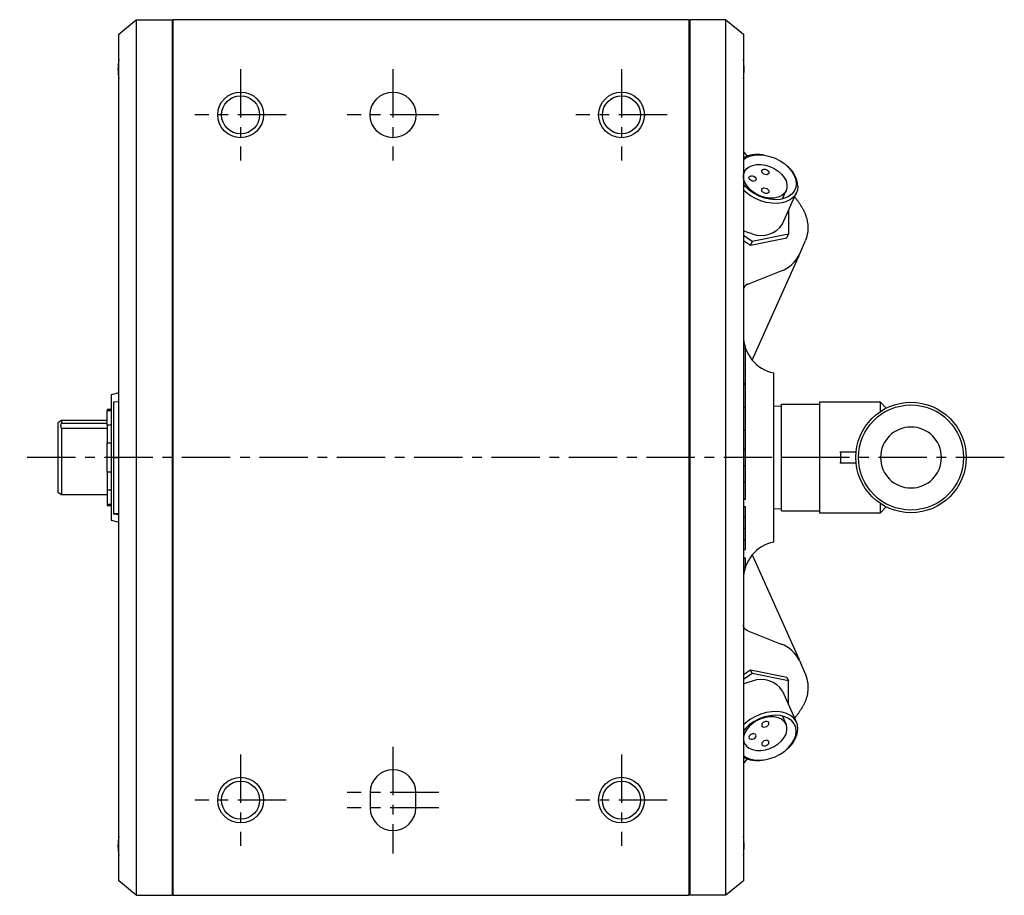
# Model space of a CAD drawing. Extents: x 1 to 558, y -3 to 482.
# Drawn here: x 251 to 380, y 367 to 482 of the extents above; entities that cross this region are included whole.
import ezdxf

# ---------------------------------------------------------------- set-up
doc = ezdxf.new("R2010")
doc.units = 0
doc.header["$MEASUREMENT"] = 0
doc.linetypes.add('CENTER', pattern=[10.16, 6.35, -1.27, 1.27, -1.27])
doc.layers.get('0').update_dxf_attribs({"linetype": 'CONTINUOUS'})
doc.layers.add('1', color=1, linetype='CENTER')
doc.layers.add('3', color=3, linetype='CONTINUOUS')

msp = doc.modelspace()

# ---------------------------------------------------------------- linework, layer by layer
for p, q in [((264, 480.6), (266.3, 482.5)), ((266.3, 482.5), (271, 482.5)), ((266.3, 482.5), (266.3, 367.5)), ((271, 482.5), (271, 367.5)), ((338.9, 482.5), (271.1, 482.5)), ((271.1, 482.5), (271.1, 367.5)), ((338.9, 367.5), (338.9, 482.5)), ((343.7, 482.5), (339, 482.5)), ((339, 367.5), (339, 482.5)), ((343.7, 482.5), (346, 480.6)), ((343.7, 367.5), (343.7, 482.5)), ((271.1, 481.52), (271, 481.52)), ((339, 481.52), (338.9, 481.52)), ((264, 369.4), (264, 480.6)), ((346, 480.6), (346, 369.4)), ((263.9, 476), (263.9, 476)), ((346.1, 476), (346.1, 476)), ((346.08, 465.1), (346.06, 465.13)), ((348.63, 464.73), (348.49, 464.75)), ((351.72, 463.3), (351.61, 463.4)), ((346.14, 462.49), (346, 462.19)), ((351.13, 458.96), (351.62, 460.05)), ((351.15, 455.68), (352.98, 459.81)), ((351.94, 457.47), (351.94, 454.35)), ((347.17, 453.37), (346, 454.14)), ((346.95, 452.88), (351.72, 453.86)), ((351.94, 454.35), (347.17, 453.37)), ((351.72, 453.86), (351.94, 454.35)), ((346, 453.5), (346.95, 452.88)), ((347.17, 453.37), (346.95, 452.88)), ((353.36, 451.68), (354.17, 453.52)), ((352.7, 450.19), (353.3, 451.54)), ((347.17, 437.79), (352.7, 450.19)), ((346.58, 447.76), (350.96, 449.51)), ((346, 439.35), (346.29, 439.34)), ((346.29, 434.77), (346.29, 439.34)), ((350, 413.9), (350, 436.1)), ((346, 434.76), (346.29, 434.77)), ((346, 434.72), (346.29, 434.73)), ((346, 434.7), (346.29, 434.69)), ((346, 434.59), (346.29, 434.58)), ((346.29, 434.73), (346.29, 434.77)), ((346.29, 434.69), (346.29, 434.64)), ((264, 433.5), (263, 433.23)), ((263, 433.23), (263, 416.77)), ((264, 432.33), (263.3, 432.27)), ((351, 431.73), (350, 431.7)), ((351, 432), (356, 432)), ((351, 418), (351, 432)), ((364, 432.25), (356, 432.25)), ((356, 432.25), (356, 417.75)), ((364.76, 431.49), (364, 432.25)), ((364, 431.05), (364, 432.25)), ((263, 431.3), (262.5, 431.3)), ((262.5, 431.3), (262.5, 431.16)), ((262.5, 431.16), (263, 431.16)), ((262.5, 429.24), (262.5, 431.16)), ((346, 431.6), (346.29, 431.6)), ((256.5, 429.85), (256, 429.56)), ((256, 429.56), (256, 420.44)), ((262.5, 429.85), (256.5, 429.85)), ((256.5, 429.85), (256.5, 429.5)), ((256.5, 429.5), (262.5, 429.5)), ((263, 429.24), (262.5, 429.24)), ((262.5, 429.24), (262.5, 426.92)), ((256.5, 428.81), (256.5, 420.15)), ((262.5, 428.81), (256.5, 428.81)), ((346, 428.6), (346.29, 428.61)), ((346, 428.59), (346.29, 428.58)), ((346.29, 428.61), (346.29, 428.58)), ((346.29, 426.16), (346.29, 428.58)), ((262.5, 426.92), (263, 426.92)), ((262.5, 423.08), (262.5, 426.92)), ((346, 426.17), (346.29, 426.16)), ((346, 425.98), (346.29, 425.99)), ((346.29, 426.23), (346.29, 426.32)), ((346.29, 425.99), (346.29, 426.16)), ((346.29, 424.01), (346.29, 425.99)), ((358.71, 425.75), (360.79, 425.75)), ((264, 424.94), (263.3, 424.94)), ((346, 423.96), (346.29, 423.95)), ((356, 425), (351, 425)), ((360.79, 424.25), (358.71, 424.25)), ((263, 423.08), (262.5, 423.08)), ((262.5, 423.08), (262.5, 420.76)), ((346, 421.81), (346.29, 421.81)), ((346.29, 419.52), (346.29, 421.81)), ((256, 420.44), (256.5, 420.15)), ((256.5, 420.15), (262.5, 420.15)), ((262.5, 420.76), (263, 420.76)), ((262.5, 420.76), (262.5, 418.84)), ((263, 418.84), (262.5, 418.84)), ((262.5, 418.84), (262.5, 418.7)), ((346, 419.51), (346.29, 419.52)), ((364, 417.75), (364, 418.95)), ((262.5, 418.7), (263, 418.7)), ((264, 417.59), (263.3, 417.65)), ((263.3, 417.59), (263.3, 417.57)), ((264, 417.48), (263.3, 417.57)), ((346.29, 418.52), (346, 418.53)), ((346.29, 417.2), (346.29, 418.52)), ((350, 418.3), (351, 418.27)), ((351, 418), (356, 418)), ((356, 417.75), (364, 417.75)), ((364, 417.75), (364.76, 418.51)), ((263, 416.77), (264, 416.5)), ((346, 417.19), (346.29, 417.2)), ((346.29, 415.71), (346.29, 417.2)), ((346, 415.71), (346.29, 415.71)), ((346.29, 414.22), (346.29, 415.71)), ((346, 414.23), (346.29, 414.22)), ((346.29, 412.9), (346.29, 414.22)), ((346, 412.89), (346.29, 412.9)), ((346, 411.83), (346.29, 411.82)), ((346.29, 410.66), (346.29, 411.82)), ((347.17, 412.21), (352.7, 399.81)), ((346, 410.65), (346.29, 410.66)), ((346.58, 402.24), (350.96, 400.49)), ((352.7, 399.81), (353.3, 398.46)), ((353.36, 398.32), (354.17, 396.48)), ((346, 396.5), (346.95, 397.12)), ((346.95, 397.12), (351.72, 396.14)), ((347.17, 396.63), (346.95, 397.12)), ((347.17, 396.63), (346, 395.86)), ((351.94, 395.65), (347.17, 396.63)), ((351.72, 396.14), (351.94, 395.65)), ((351.94, 392.53), (351.94, 395.65)), ((351.15, 394.32), (352.98, 390.19)), ((351.13, 391.04), (351.62, 389.95)), ((346.14, 387.51), (346, 387.81)), ((351.72, 386.7), (351.61, 386.6)), ((348.63, 385.27), (348.49, 385.25)), ((346.08, 384.9), (346.06, 384.87)), ((297, 381), (297, 379)), ((303, 379), (303, 381)), ((263.9, 374), (263.9, 374)), ((346.1, 374), (346.1, 374)), ((266.3, 367.5), (264, 369.4)), ((338.9, 368.48), (339, 368.48)), ((346, 369.4), (343.7, 367.5)), ((266.3, 367.5), (271, 367.5)), ((271.1, 367.5), (338.9, 367.5)), ((343.7, 367.5), (339, 367.5))]:
    msp.add_line(p, q)
for points in [[(346, 465.37), (346, 465.37), (346, 465.37), (346, 465.37), (346, 465.37), (346, 465.37), (346, 465.37), (346, 465.37), (346, 465.37), (346, 465.37), (346, 465.37), (346, 465.37)], [(346.14, 465.02), (346.14, 465.02), (346.13, 465.03), (346.13, 465.03), (346.13, 465.04), (346.13, 465.04), (346.12, 465.05), (346.12, 465.05), (346.12, 465.06), (346.11, 465.06), (346.11, 465.07), (346.11, 465.07), (346.1, 465.08), (346.1, 465.08), (346.09, 465.09), (346.09, 465.09), (346.09, 465.1), (346.08, 465.1)], [(354.44, 455.84), (354.43, 455.91), (354.42, 455.98), (354.41, 456.06), (354.4, 456.13), (354.38, 456.2), (354.36, 456.28), (354.35, 456.35), (354.32, 456.42), (354.3, 456.5), (354.28, 456.57), (354.25, 456.64), (354.23, 456.72), (354.2, 456.79), (354.18, 456.86), (354.15, 456.94), (354.12, 457.01), (354.09, 457.08), (354.06, 457.16), (354.03, 457.23), (353.99, 457.3), (353.96, 457.38), (353.92, 457.45), (353.89, 457.52), (353.85, 457.59), (353.81, 457.67), (353.77, 457.74), (353.73, 457.81), (353.69, 457.88), (353.65, 457.95), (353.6, 458.03), (353.56, 458.1), (353.51, 458.17), (353.47, 458.24), (353.42, 458.31), (353.37, 458.38), (353.32, 458.45), (353.27, 458.52), (353.22, 458.59), (353.17, 458.66), (353.12, 458.73), (353.06, 458.8), (353.01, 458.87), (352.95, 458.93), (352.9, 459), (352.84, 459.07), (352.78, 459.14), (352.72, 459.2)], [(346.29, 431.6), (346.29, 431.63), (346.29, 431.66), (346.29, 431.69), (346.29, 431.72), (346.29, 431.75), (346.29, 431.78), (346.29, 431.81), (346.29, 431.84), (346.29, 431.87), (346.29, 431.9), (346.29, 431.93), (346.29, 431.96), (346.29, 431.99), (346.29, 432.02), (346.29, 432.05), (346.29, 432.08), (346.29, 432.11), (346.29, 432.14), (346.29, 432.17), (346.29, 432.2), (346.29, 432.23), (346.29, 432.26), (346.29, 432.28), (346.29, 432.31), (346.29, 432.34), (346.29, 432.37), (346.29, 432.4), (346.29, 432.43), (346.29, 432.46), (346.29, 432.49), (346.29, 432.52), (346.29, 432.54), (346.29, 432.57), (346.29, 432.6), (346.29, 432.63), (346.29, 432.66), (346.29, 432.69), (346.29, 432.71), (346.29, 432.74), (346.29, 432.77), (346.29, 432.8), (346.29, 432.83), (346.29, 432.85), (346.29, 432.88), (346.29, 432.91), (346.29, 432.93), (346.29, 432.96), (346.29, 432.99), (346.29, 433.01), (346.29, 433.04), (346.29, 433.07), (346.29, 433.09), (346.29, 433.12), (346.29, 433.15), (346.29, 433.17), (346.29, 433.2), (346.29, 433.22), (346.29, 433.25), (346.29, 433.27), (346.29, 433.3), (346.29, 433.32), (346.29, 433.35), (346.29, 433.37), (346.29, 433.4), (346.29, 433.42), (346.29, 433.45), (346.29, 433.47), (346.29, 433.49), (346.29, 433.52), (346.29, 433.54), (346.29, 433.56), (346.29, 433.59), (346.29, 433.61), (346.29, 433.63), (346.29, 433.65), (346.29, 433.68), (346.29, 433.7), (346.29, 433.72), (346.29, 433.74), (346.29, 433.76), (346.29, 433.78), (346.29, 433.8), (346.29, 433.83), (346.29, 433.85), (346.29, 433.87), (346.29, 433.89), (346.29, 433.91), (346.29, 433.92), (346.29, 433.94), (346.29, 433.96), (346.29, 433.98), (346.29, 434), (346.29, 434.02), (346.29, 434.03), (346.29, 434.05), (346.29, 434.07), (346.29, 434.09), (346.29, 434.1), (346.29, 434.12), (346.29, 434.14), (346.29, 434.15), (346.29, 434.17), (346.29, 434.18), (346.29, 434.2), (346.29, 434.21), (346.29, 434.23), (346.29, 434.24), (346.29, 434.26), (346.29, 434.27), (346.29, 434.28), (346.29, 434.3), (346.29, 434.31), (346.29, 434.32), (346.29, 434.33), (346.29, 434.34), (346.29, 434.36), (346.29, 434.37), (346.29, 434.38), (346.29, 434.39), (346.29, 434.4), (346.29, 434.41), (346.29, 434.42), (346.29, 434.43), (346.29, 434.44), (346.29, 434.45), (346.29, 434.46), (346.29, 434.47), (346.29, 434.47), (346.29, 434.48), (346.29, 434.49), (346.29, 434.5), (346.29, 434.5), (346.29, 434.51), (346.29, 434.52), (346.29, 434.52), (346.29, 434.53), (346.29, 434.53), (346.29, 434.54), (346.29, 434.54), (346.29, 434.55), (346.29, 434.55), (346.29, 434.56), (346.29, 434.56), (346.29, 434.56), (346.29, 434.57), (346.29, 434.57), (346.29, 434.57), (346.29, 434.57), (346.29, 434.57), (346.29, 434.57), (346.29, 434.58), (346.29, 434.58), (346.29, 434.58), (346.29, 434.58), (346.29, 434.58)], [(263.3, 432.27), (263.3, 432.27), (263.3, 432.26), (263.3, 432.26), (263.3, 432.26), (263.3, 432.26), (263.3, 432.25), (263.3, 432.25), (263.3, 432.24), (263.3, 432.23), (263.3, 432.23), (263.3, 432.22), (263.3, 432.21), (263.3, 432.2), (263.3, 432.19), (263.3, 432.18), (263.3, 432.16), (263.3, 432.15), (263.3, 432.13), (263.3, 432.12), (263.3, 432.1), (263.3, 432.08), (263.3, 432.06), (263.3, 432.04), (263.3, 432.02), (263.3, 432), (263.3, 431.98), (263.3, 431.96), (263.3, 431.93), (263.3, 431.91), (263.3, 431.88), (263.3, 431.85), (263.3, 431.83), (263.3, 431.8), (263.3, 431.77), (263.3, 431.74), (263.3, 431.71), (263.3, 431.68), (263.3, 431.64), (263.3, 431.61), (263.3, 431.58), (263.3, 431.54), (263.3, 431.5), (263.3, 431.47), (263.3, 431.43), (263.3, 431.39), (263.3, 431.35), (263.3, 431.31), (263.3, 431.27), (263.3, 431.23), (263.3, 431.19), (263.3, 431.15), (263.3, 431.1), (263.3, 431.06), (263.3, 431.02), (263.3, 430.97), (263.3, 430.92), (263.3, 430.88), (263.3, 430.83), (263.3, 430.78), (263.3, 430.73), (263.3, 430.68), (263.3, 430.63), (263.3, 430.58), (263.3, 430.53), (263.3, 430.47), (263.3, 430.42), (263.3, 430.37), (263.3, 430.31), (263.3, 430.26), (263.3, 430.2), (263.3, 430.14), (263.3, 430.09), (263.3, 430.03), (263.3, 429.97), (263.3, 429.91), (263.3, 429.85), (263.3, 429.79), (263.3, 429.73), (263.3, 429.67), (263.3, 429.61), (263.3, 429.55), (263.3, 429.48), (263.3, 429.42), (263.3, 429.35), (263.3, 429.29), (263.3, 429.22), (263.3, 429.16), (263.3, 429.09), (263.3, 429.02), (263.3, 428.96), (263.3, 428.89), (263.3, 428.82), (263.3, 428.75), (263.3, 428.68), (263.3, 428.61), (263.3, 428.54), (263.3, 428.47), (263.3, 428.4), (263.3, 428.33), (263.3, 428.26), (263.3, 428.19), (263.3, 428.11), (263.3, 428.04), (263.3, 427.97), (263.3, 427.9), (263.3, 427.82), (263.3, 427.75), (263.3, 427.67), (263.3, 427.6), (263.3, 427.52), (263.3, 427.45), (263.3, 427.37), (263.3, 427.3), (263.3, 427.22), (263.3, 427.15), (263.3, 427.07), (263.3, 426.99), (263.3, 426.91), (263.3, 426.84), (263.3, 426.76), (263.3, 426.68), (263.3, 426.6), (263.3, 426.53), (263.3, 426.45), (263.3, 426.37), (263.3, 426.29), (263.3, 426.21), (263.3, 426.13), (263.3, 426.06), (263.3, 425.98), (263.3, 425.9), (263.3, 425.82), (263.3, 425.74), (263.3, 425.66), (263.3, 425.58), (263.3, 425.5), (263.3, 425.42), (263.3, 425.34), (263.3, 425.26), (263.3, 425.18), (263.3, 425.1), (263.3, 425.02), (263.3, 424.94)], [(346.29, 428.61), (346.29, 428.61), (346.29, 428.61), (346.29, 428.61), (346.29, 428.61), (346.29, 428.61), (346.29, 428.61), (346.29, 428.62), (346.29, 428.62), (346.29, 428.62), (346.29, 428.62), (346.29, 428.63), (346.29, 428.63), (346.29, 428.64), (346.29, 428.64), (346.29, 428.65), (346.29, 428.65), (346.29, 428.66), (346.29, 428.66), (346.29, 428.67), (346.29, 428.68), (346.29, 428.68), (346.29, 428.69), (346.29, 428.7), (346.29, 428.71), (346.29, 428.72), (346.29, 428.73), (346.29, 428.74), (346.29, 428.75), (346.29, 428.76), (346.29, 428.77), (346.29, 428.78), (346.29, 428.79), (346.29, 428.8), (346.29, 428.81), (346.29, 428.82), (346.29, 428.84), (346.29, 428.85), (346.29, 428.86), (346.29, 428.88), (346.29, 428.89), (346.29, 428.91), (346.29, 428.92), (346.29, 428.93), (346.29, 428.95), (346.29, 428.97), (346.29, 428.98), (346.29, 429), (346.29, 429.01), (346.29, 429.03), (346.29, 429.05), (346.29, 429.07), (346.29, 429.08), (346.29, 429.1), (346.29, 429.12), (346.29, 429.14), (346.29, 429.16), (346.29, 429.18), (346.29, 429.2), (346.29, 429.22), (346.29, 429.24), (346.29, 429.26), (346.29, 429.28), (346.29, 429.3), (346.29, 429.32), (346.29, 429.34), (346.29, 429.36), (346.29, 429.38), (346.29, 429.41), (346.29, 429.43), (346.29, 429.45), (346.29, 429.48), (346.29, 429.5), (346.29, 429.52), (346.29, 429.55), (346.29, 429.57), (346.29, 429.6), (346.29, 429.62), (346.29, 429.64), (346.29, 429.67), (346.29, 429.7), (346.29, 429.72), (346.29, 429.75), (346.29, 429.77), (346.29, 429.8), (346.29, 429.83), (346.29, 429.85), (346.29, 429.88), (346.29, 429.91), (346.29, 429.93), (346.29, 429.96), (346.29, 429.99), (346.29, 430.02), (346.29, 430.04), (346.29, 430.07), (346.29, 430.1), (346.29, 430.13), (346.29, 430.16), (346.29, 430.19), (346.29, 430.22), (346.29, 430.25), (346.29, 430.28), (346.29, 430.31), (346.29, 430.34), (346.29, 430.37), (346.29, 430.4), (346.29, 430.43), (346.29, 430.46), (346.29, 430.49), (346.29, 430.52), (346.29, 430.55), (346.29, 430.58), (346.29, 430.61), (346.29, 430.64), (346.29, 430.67), (346.29, 430.7), (346.29, 430.73), (346.29, 430.76), (346.29, 430.8), (346.29, 430.83), (346.29, 430.86), (346.29, 430.89), (346.29, 430.92), (346.29, 430.95), (346.29, 430.99), (346.29, 431.02), (346.29, 431.05), (346.29, 431.08), (346.29, 431.11), (346.29, 431.15), (346.29, 431.18), (346.29, 431.21), (346.29, 431.24), (346.29, 431.28), (346.29, 431.31), (346.29, 431.34), (346.29, 431.37), (346.29, 431.41), (346.29, 431.44), (346.29, 431.47), (346.29, 431.5), (346.29, 431.54), (346.29, 431.57), (346.29, 431.6)], [(256.5, 428.81), (256.49, 428.84), (256.47, 428.87), (256.46, 428.9), (256.45, 428.93), (256.44, 428.96), (256.43, 428.99), (256.43, 429.02), (256.42, 429.05), (256.42, 429.08), (256.41, 429.11), (256.41, 429.14), (256.41, 429.17), (256.41, 429.2), (256.42, 429.23), (256.42, 429.26), (256.43, 429.29), (256.43, 429.32), (256.44, 429.35), (256.45, 429.38), (256.46, 429.41), (256.47, 429.44), (256.49, 429.47), (256.5, 429.5)], [(358.71, 425.75), (358.71, 425.72), (358.72, 425.7), (358.72, 425.67), (358.72, 425.65), (358.72, 425.62), (358.73, 425.6), (358.73, 425.57), (358.73, 425.54), (358.73, 425.52), (358.73, 425.49), (358.74, 425.47), (358.74, 425.44), (358.74, 425.41), (358.74, 425.39), (358.74, 425.36), (358.74, 425.34), (358.74, 425.31), (358.74, 425.29), (358.75, 425.26), (358.75, 425.23), (358.75, 425.21), (358.75, 425.18), (358.75, 425.16), (358.75, 425.13), (358.75, 425.1), (358.75, 425.08), (358.75, 425.05), (358.75, 425.03), (358.75, 425)], [(263.3, 424.94), (263.3, 424.87), (263.3, 424.79), (263.3, 424.72), (263.3, 424.65), (263.3, 424.57), (263.3, 424.5), (263.3, 424.43), (263.3, 424.35), (263.3, 424.28), (263.3, 424.21), (263.3, 424.13), (263.3, 424.06), (263.3, 423.99), (263.3, 423.92), (263.3, 423.84), (263.3, 423.77), (263.3, 423.7), (263.3, 423.63), (263.3, 423.56), (263.3, 423.48), (263.3, 423.41), (263.3, 423.34), (263.3, 423.27), (263.3, 423.2), (263.3, 423.13), (263.3, 423.05), (263.3, 422.98), (263.3, 422.91), (263.3, 422.84), (263.3, 422.77), (263.3, 422.7), (263.3, 422.63), (263.3, 422.56), (263.3, 422.49), (263.3, 422.42), (263.3, 422.35), (263.3, 422.29), (263.3, 422.22), (263.3, 422.15), (263.3, 422.08), (263.3, 422.01), (263.3, 421.95), (263.3, 421.88), (263.3, 421.81), (263.3, 421.75), (263.3, 421.68), (263.3, 421.61), (263.3, 421.55), (263.3, 421.48), (263.3, 421.42), (263.3, 421.35), (263.3, 421.29), (263.3, 421.22), (263.3, 421.16), (263.3, 421.1), (263.3, 421.03), (263.3, 420.97), (263.3, 420.91), (263.3, 420.85), (263.3, 420.79), (263.3, 420.72), (263.3, 420.66), (263.3, 420.6), (263.3, 420.54), (263.3, 420.48), (263.3, 420.43), (263.3, 420.37), (263.3, 420.31), (263.3, 420.25), (263.3, 420.19), (263.3, 420.14), (263.3, 420.08), (263.3, 420.03), (263.3, 419.97), (263.3, 419.92), (263.3, 419.86), (263.3, 419.81), (263.3, 419.76), (263.3, 419.7), (263.3, 419.65), (263.3, 419.6), (263.3, 419.55), (263.3, 419.5), (263.3, 419.45), (263.3, 419.4), (263.3, 419.35), (263.3, 419.3), (263.3, 419.26), (263.3, 419.21), (263.3, 419.16), (263.3, 419.12), (263.3, 419.07), (263.3, 419.03), (263.3, 418.99), (263.3, 418.94), (263.3, 418.9), (263.3, 418.86), (263.3, 418.82), (263.3, 418.78), (263.3, 418.74), (263.3, 418.7), (263.3, 418.66), (263.3, 418.63), (263.3, 418.59), (263.3, 418.55), (263.3, 418.52), (263.3, 418.48), (263.3, 418.45), (263.3, 418.41), (263.3, 418.38), (263.3, 418.35), (263.3, 418.32), (263.3, 418.29), (263.3, 418.26), (263.3, 418.23), (263.3, 418.2), (263.3, 418.17), (263.3, 418.14), (263.3, 418.12), (263.3, 418.09), (263.3, 418.07), (263.3, 418.04), (263.3, 418.02), (263.3, 418), (263.3, 417.97), (263.3, 417.95), (263.3, 417.93), (263.3, 417.91), (263.3, 417.89), (263.3, 417.87), (263.3, 417.86), (263.3, 417.84), (263.3, 417.82), (263.3, 417.81), (263.3, 417.79), (263.3, 417.78), (263.3, 417.77), (263.3, 417.75), (263.3, 417.74), (263.3, 417.73), (263.3, 417.72), (263.3, 417.71), (263.3, 417.7), (263.3, 417.7), (263.3, 417.69), (263.3, 417.68), (263.3, 417.68), (263.3, 417.67), (263.3, 417.67), (263.3, 417.67), (263.3, 417.66), (263.3, 417.66), (263.3, 417.66), (263.3, 417.66), (263.3, 417.65)], [(346.29, 421.81), (346.29, 421.83), (346.29, 421.84), (346.29, 421.86), (346.29, 421.88), (346.29, 421.9), (346.29, 421.92), (346.29, 421.94), (346.29, 421.96), (346.29, 421.98), (346.29, 422), (346.29, 422.02), (346.29, 422.04), (346.29, 422.06), (346.29, 422.08), (346.29, 422.1), (346.29, 422.12), (346.29, 422.14), (346.29, 422.16), (346.29, 422.18), (346.29, 422.2), (346.29, 422.21), (346.29, 422.23), (346.29, 422.25), (346.29, 422.27), (346.29, 422.29), (346.29, 422.31), (346.29, 422.33), (346.29, 422.35), (346.29, 422.37), (346.29, 422.39), (346.29, 422.41), (346.29, 422.43), (346.29, 422.44), (346.29, 422.46), (346.29, 422.48), (346.29, 422.5), (346.29, 422.52), (346.29, 422.54), (346.29, 422.56), (346.29, 422.58), (346.29, 422.6), (346.29, 422.61), (346.29, 422.63), (346.29, 422.65), (346.29, 422.67), (346.29, 422.69), (346.29, 422.71), (346.29, 422.73), (346.29, 422.74), (346.29, 422.76), (346.29, 422.78), (346.29, 422.8), (346.29, 422.82), (346.29, 422.83), (346.29, 422.85), (346.29, 422.87), (346.29, 422.89), (346.29, 422.91), (346.29, 422.92), (346.29, 422.94), (346.29, 422.96), (346.29, 422.98), (346.29, 422.99), (346.29, 423.01), (346.29, 423.03), (346.29, 423.04), (346.29, 423.06), (346.29, 423.08), (346.29, 423.09), (346.29, 423.11), (346.29, 423.13), (346.29, 423.14), (346.29, 423.16), (346.29, 423.18), (346.29, 423.19), (346.29, 423.21), (346.29, 423.22), (346.29, 423.24), (346.29, 423.25), (346.29, 423.27), (346.29, 423.29), (346.29, 423.3), (346.29, 423.32), (346.29, 423.33), (346.29, 423.34), (346.29, 423.36), (346.29, 423.37), (346.29, 423.39), (346.29, 423.4), (346.29, 423.42), (346.29, 423.43), (346.29, 423.44), (346.29, 423.46), (346.29, 423.47), (346.29, 423.48), (346.29, 423.5), (346.29, 423.51), (346.29, 423.52), (346.29, 423.53), (346.29, 423.55), (346.29, 423.56), (346.29, 423.57), (346.29, 423.58), (346.29, 423.59), (346.29, 423.61), (346.29, 423.62), (346.29, 423.63), (346.29, 423.64), (346.29, 423.65), (346.29, 423.66), (346.29, 423.67), (346.29, 423.68), (346.29, 423.69), (346.29, 423.7), (346.29, 423.71), (346.29, 423.72), (346.29, 423.73), (346.29, 423.74), (346.29, 423.75), (346.29, 423.76), (346.29, 423.76), (346.29, 423.77), (346.29, 423.78), (346.29, 423.79), (346.29, 423.8), (346.29, 423.8), (346.29, 423.81), (346.29, 423.82), (346.29, 423.82), (346.29, 423.83), (346.29, 423.84), (346.29, 423.84), (346.29, 423.85), (346.29, 423.86), (346.29, 423.86), (346.29, 423.87), (346.29, 423.87), (346.29, 423.88), (346.29, 423.88), (346.29, 423.89), (346.29, 423.89), (346.29, 423.9), (346.29, 423.9), (346.29, 423.9), (346.29, 423.91), (346.29, 423.91), (346.29, 423.92), (346.29, 423.92), (346.29, 423.92), (346.29, 423.93), (346.29, 423.93), (346.29, 423.93), (346.29, 423.93), (346.29, 423.93), (346.29, 423.94), (346.29, 423.94), (346.29, 423.94), (346.29, 423.94), (346.29, 423.94), (346.29, 423.94), (346.29, 423.94), (346.29, 423.95), (346.29, 423.95), (346.29, 423.95), (346.29, 423.95), (346.29, 423.95), (346.29, 423.95)], [(358.75, 425), (358.75, 424.97), (358.75, 424.95), (358.75, 424.92), (358.75, 424.9), (358.75, 424.87), (358.75, 424.84), (358.75, 424.82), (358.75, 424.79), (358.75, 424.77), (358.75, 424.74), (358.74, 424.71), (358.74, 424.69), (358.74, 424.66), (358.74, 424.64), (358.74, 424.61), (358.74, 424.59), (358.74, 424.56), (358.74, 424.53), (358.73, 424.51), (358.73, 424.48), (358.73, 424.46), (358.73, 424.43), (358.73, 424.4), (358.72, 424.38), (358.72, 424.35), (358.72, 424.33), (358.72, 424.3), (358.71, 424.28), (358.71, 424.25)], [(354.44, 394.16), (354.43, 394.09), (354.42, 394.02), (354.41, 393.94), (354.4, 393.87), (354.38, 393.8), (354.36, 393.72), (354.35, 393.65), (354.32, 393.58), (354.3, 393.5), (354.28, 393.43), (354.25, 393.36), (354.23, 393.28), (354.2, 393.21), (354.18, 393.14), (354.15, 393.06), (354.12, 392.99), (354.09, 392.92), (354.06, 392.84), (354.03, 392.77), (353.99, 392.7), (353.96, 392.62), (353.92, 392.55), (353.89, 392.48), (353.85, 392.41), (353.81, 392.33), (353.77, 392.26), (353.73, 392.19), (353.69, 392.12), (353.65, 392.05), (353.6, 391.97), (353.56, 391.9), (353.51, 391.83), (353.47, 391.76), (353.42, 391.69), (353.37, 391.62), (353.32, 391.55), (353.27, 391.48), (353.22, 391.41), (353.17, 391.34), (353.12, 391.27), (353.06, 391.2), (353.01, 391.13), (352.95, 391.07), (352.9, 391), (352.84, 390.93), (352.78, 390.86), (352.72, 390.8)], [(346, 384.63), (346, 384.63), (346, 384.63), (346, 384.63), (346, 384.63), (346, 384.63), (346, 384.63), (346, 384.63), (346, 384.63), (346, 384.63), (346, 384.63), (346, 384.63)], [(346.14, 384.98), (346.14, 384.98), (346.13, 384.97), (346.13, 384.97), (346.13, 384.96), (346.13, 384.96), (346.12, 384.95), (346.12, 384.95), (346.12, 384.94), (346.11, 384.94), (346.11, 384.93), (346.11, 384.93), (346.1, 384.92), (346.1, 384.92), (346.09, 384.91), (346.09, 384.91), (346.09, 384.9), (346.08, 384.9)]]:
    msp.add_lwpolyline(points)
at = {"flags": 128}
for points in [[(346, 464.14), (346.3, 464.35), (346.82, 464.58), (347.42, 464.72), (348.07, 464.77), (348.77, 464.71), (349.47, 464.55), (350.16, 464.3), (350.82, 463.97), (351.42, 463.56), (351.94, 463.09), (352.36, 462.58), (352.67, 462.04), (352.87, 461.5), (352.93, 460.96)], [(348.88, 459.15), (348.28, 459.33), (347.71, 459.59), (347.19, 459.93), (346.75, 460.33), (346.4, 460.76), (346.16, 461.22), (346.03, 461.69), (346.03, 462.13), (346.16, 462.54), (346.4, 462.89), (346.75, 463.17), (347.19, 463.36), (347.71, 463.47), (348.28, 463.48), (348.88, 463.39)], [(348.88, 462.16), (348.69, 462.22), (348.54, 462.34), (348.44, 462.47), (348.4, 462.62), (348.44, 462.74), (348.54, 462.84), (348.69, 462.88), (348.88, 462.86)], [(348.88, 463.39), (349.47, 463.22), (350.04, 462.95), (350.56, 462.61), (351, 462.22), (351.35, 461.78), (351.6, 461.32), (351.72, 460.86), (351.72, 460.42), (351.6, 460.01), (351.35, 459.66), (351, 459.38), (350.56, 459.18), (350.04, 459.08), (349.47, 459.07), (348.88, 459.15)], [(348.88, 462.86), (349.06, 462.8), (349.21, 462.69), (349.32, 462.55), (349.35, 462.4), (349.32, 462.28), (349.21, 462.19), (349.06, 462.14), (348.88, 462.16)], [(347.21, 461.29), (347.03, 461.36), (346.87, 461.47), (346.77, 461.61), (346.73, 461.75), (346.77, 461.88), (346.87, 461.97), (347.03, 462.01), (347.21, 462)], [(347.21, 462), (347.39, 461.93), (347.54, 461.82), (347.65, 461.68), (347.68, 461.54), (347.65, 461.41), (347.54, 461.32), (347.39, 461.28), (347.21, 461.29)], [(352.93, 460.96), (352.87, 460.46), (352.67, 460), (352.36, 459.6), (351.94, 459.28), (351.42, 459.04), (350.82, 458.9), (350.16, 458.86), (349.47, 458.92), (348.77, 459.07), (348.07, 459.32), (347.42, 459.66), (346.82, 460.07), (346.3, 460.54), (346, 460.88)], [(353.16, 460.65), (353.1, 460.13), (352.91, 459.66), (352.6, 459.24), (352.19, 458.89), (351.68, 458.63), (351.09, 458.45), (350.43, 458.37), (349.73, 458.39), (349.01, 458.5), (348.29, 458.71), (347.59, 459), (346.94, 459.38), (346.35, 459.81), (346, 460.13)], [(348.88, 459.68), (348.69, 459.75), (348.54, 459.86), (348.44, 460), (348.4, 460.14), (348.44, 460.27), (348.54, 460.36), (348.69, 460.4), (348.88, 460.39)], [(348.88, 460.39), (349.06, 460.32), (349.21, 460.21), (349.32, 460.07), (349.35, 459.93), (349.32, 459.8), (349.21, 459.71), (349.06, 459.67), (348.88, 459.68)], [(347.17, 454.38), (346.47, 454.58), (346, 454.77)], [(347.17, 395.62), (346.47, 395.42), (346, 395.23)], [(353.16, 389.35), (353.1, 389.87), (352.91, 390.34), (352.6, 390.76), (352.19, 391.11), (351.68, 391.37), (351.09, 391.55), (350.43, 391.63), (349.73, 391.61), (349.01, 391.5), (348.29, 391.29), (347.59, 391), (346.94, 390.62), (346.35, 390.19), (346, 389.87)], [(352.93, 389.04), (352.87, 389.54), (352.67, 390), (352.36, 390.4), (351.94, 390.72), (351.42, 390.96), (350.82, 391.1), (350.16, 391.14), (349.47, 391.08), (348.77, 390.93), (348.07, 390.68), (347.42, 390.34), (346.82, 389.93), (346.3, 389.46), (346, 389.12)], [(348.88, 390.85), (348.28, 390.67), (347.71, 390.41), (347.19, 390.07), (346.75, 389.67), (346.4, 389.24), (346.16, 388.78), (346.03, 388.31), (346.03, 387.87), (346.16, 387.46), (346.4, 387.11), (346.75, 386.83), (347.19, 386.64), (347.71, 386.53), (348.28, 386.52), (348.88, 386.61)], [(348.88, 386.61), (349.47, 386.78), (350.04, 387.05), (350.56, 387.39), (351, 387.78), (351.35, 388.22), (351.6, 388.68), (351.72, 389.14), (351.72, 389.58), (351.6, 389.99), (351.35, 390.34), (351, 390.62), (350.56, 390.82), (350.04, 390.92), (349.47, 390.93), (348.88, 390.85)], [(348.88, 390.32), (348.69, 390.25), (348.54, 390.14), (348.44, 390), (348.4, 389.86), (348.44, 389.73), (348.54, 389.64), (348.69, 389.6), (348.88, 389.61)], [(348.88, 389.61), (349.06, 389.68), (349.21, 389.79), (349.32, 389.93), (349.35, 390.07), (349.32, 390.2), (349.21, 390.29), (349.06, 390.33), (348.88, 390.32)], [(346, 385.86), (346.3, 385.65), (346.82, 385.42), (347.42, 385.28), (348.07, 385.23), (348.77, 385.29), (349.47, 385.45), (350.16, 385.7), (350.82, 386.03), (351.42, 386.44), (351.94, 386.91), (352.36, 387.42), (352.67, 387.96), (352.87, 388.5), (352.93, 389.04)], [(347.21, 388.71), (347.03, 388.64), (346.87, 388.53), (346.77, 388.39), (346.73, 388.25), (346.77, 388.12), (346.87, 388.03), (347.03, 387.99), (347.21, 388)], [(347.21, 388), (347.39, 388.07), (347.54, 388.18), (347.65, 388.32), (347.68, 388.46), (347.65, 388.59), (347.54, 388.68), (347.39, 388.72), (347.21, 388.71)], [(348.88, 387.84), (348.69, 387.78), (348.54, 387.66), (348.44, 387.53), (348.4, 387.38), (348.44, 387.26), (348.54, 387.16), (348.69, 387.12), (348.88, 387.14)], [(348.88, 387.14), (349.06, 387.2), (349.21, 387.31), (349.32, 387.45), (349.35, 387.6), (349.32, 387.72), (349.21, 387.81), (349.06, 387.86), (348.88, 387.84)]]:
    msp.add_lwpolyline(points, dxfattribs=at)
for points in [[(346.58, 447.76, 0), (346.57, 447.76, 0), (346.56, 447.76, 0), (346.56, 447.75, 0), (346.55, 447.75, 0), (346.54, 447.75, 0), (346.53, 447.74, 0), (346.52, 447.74, 0), (346.51, 447.74, 0), (346.51, 447.73, 0), (346.5, 447.73, 0), (346.49, 447.72, 0), (346.48, 447.72, 0), (346.48, 447.72, 0), (346.47, 447.71, 0), (346.46, 447.71, 0), (346.45, 447.7, 0), (346.44, 447.7, 0), (346.44, 447.69, 0), (346.43, 447.69, 0), (346.42, 447.69, 0), (346.41, 447.68, 0), (346.41, 447.68, 0), (346.4, 447.67, 0), (346.39, 447.67, 0), (346.38, 447.66, 0), (346.38, 447.66, 0), (346.37, 447.65, 0), (346.36, 447.65, 0), (346.36, 447.65, 0), (346.35, 447.64, 0), (346.34, 447.64, 0), (346.34, 447.63, 0), (346.33, 447.63, 0), (346.32, 447.62, 0), (346.32, 447.62, 0), (346.31, 447.61, 0), (346.3, 447.61, 0), (346.3, 447.6, 0), (346.29, 447.6, 0), (346.29, 447.59, 0), (346.28, 447.58, 0), (346.27, 447.58, 0), (346.27, 447.57, 0), (346.26, 447.57, 0), (346.25, 447.56, 0), (346.25, 447.56, 0), (346.24, 447.55, 0), (346.24, 447.55, 0), (346.23, 447.54, 0), (346.23, 447.54, 0), (346.22, 447.53, 0), (346.21, 447.52, 0), (346.21, 447.52, 0), (346.2, 447.51, 0), (346.2, 447.51, 0), (346.19, 447.5, 0), (346.19, 447.5, 0), (346.18, 447.49, 0), (346.18, 447.48, 0), (346.17, 447.48, 0), (346.17, 447.47, 0), (346.16, 447.46, 0), (346.16, 447.46, 0), (346.15, 447.45, 0), (346.15, 447.45, 0), (346.14, 447.44, 0), (346.14, 447.43, 0), (346.13, 447.43, 0), (346.13, 447.42, 0), (346.13, 447.42, 0), (346.12, 447.41, 0), (346.12, 447.4, 0), (346.11, 447.39, 0), (346.11, 447.39, 0), (346.11, 447.38, 0), (346.1, 447.38, 0), (346.1, 447.37, 0), (346.09, 447.36, 0), (346.09, 447.36, 0), (346.09, 447.35, 0), (346.08, 447.34, 0), (346.08, 447.33, 0), (346.08, 447.33, 0), (346.07, 447.32, 0), (346.07, 447.31, 0), (346.07, 447.31, 0), (346.06, 447.3, 0), (346.06, 447.29, 0), (346.06, 447.29, 0), (346.06, 447.28, 0), (346.05, 447.27, 0), (346.05, 447.27, 0), (346.05, 447.26, 0), (346.04, 447.25, 0), (346.04, 447.24, 0), (346.04, 447.24, 0), (346.04, 447.23, 0), (346.03, 447.22, 0), (346.03, 447.22, 0), (346.03, 447.21, 0), (346.03, 447.2, 0), (346.03, 447.19, 0), (346.02, 447.19, 0), (346.02, 447.18, 0), (346.02, 447.17, 0), (346.02, 447.16, 0), (346.02, 447.16, 0), (346.01, 447.15, 0), (346.01, 447.14, 0), (346.01, 447.13, 0), (346.01, 447.13, 0), (346.01, 447.12, 0), (346.01, 447.11, 0), (346.01, 447.1, 0), (346.01, 447.1, 0), (346, 447.09, 0), (346, 447.08, 0), (346, 447.07, 0), (346, 447.07, 0), (346, 447.06, 0), (346, 447.05, 0), (346, 447.04, 0), (346, 447.04, 0), (346, 447.03, 0), (346, 447.02, 0), (346, 447.01, 0), (346, 447, 0), (346, 447, 0)], [(346.58, 402.24, 0), (346.57, 402.24, 0), (346.56, 402.24, 0), (346.56, 402.25, 0), (346.55, 402.25, 0), (346.54, 402.25, 0), (346.53, 402.26, 0), (346.52, 402.26, 0), (346.51, 402.26, 0), (346.51, 402.27, 0), (346.5, 402.27, 0), (346.49, 402.28, 0), (346.48, 402.28, 0), (346.48, 402.28, 0), (346.47, 402.29, 0), (346.46, 402.29, 0), (346.45, 402.3, 0), (346.44, 402.3, 0), (346.44, 402.31, 0), (346.43, 402.31, 0), (346.42, 402.31, 0), (346.41, 402.32, 0), (346.41, 402.32, 0), (346.4, 402.33, 0), (346.39, 402.33, 0), (346.38, 402.34, 0), (346.38, 402.34, 0), (346.37, 402.35, 0), (346.36, 402.35, 0), (346.36, 402.35, 0), (346.35, 402.36, 0), (346.34, 402.36, 0), (346.34, 402.37, 0), (346.33, 402.37, 0), (346.32, 402.38, 0), (346.32, 402.38, 0), (346.31, 402.39, 0), (346.3, 402.39, 0), (346.3, 402.4, 0), (346.29, 402.4, 0), (346.29, 402.41, 0), (346.28, 402.42, 0), (346.27, 402.42, 0), (346.27, 402.43, 0), (346.26, 402.43, 0), (346.25, 402.44, 0), (346.25, 402.44, 0), (346.24, 402.45, 0), (346.24, 402.45, 0), (346.23, 402.46, 0), (346.23, 402.46, 0), (346.22, 402.47, 0), (346.21, 402.48, 0), (346.21, 402.48, 0), (346.2, 402.49, 0), (346.2, 402.49, 0), (346.19, 402.5, 0), (346.19, 402.5, 0), (346.18, 402.51, 0), (346.18, 402.52, 0), (346.17, 402.52, 0), (346.17, 402.53, 0), (346.16, 402.54, 0), (346.16, 402.54, 0), (346.15, 402.55, 0), (346.15, 402.55, 0), (346.14, 402.56, 0), (346.14, 402.57, 0), (346.13, 402.57, 0), (346.13, 402.58, 0), (346.13, 402.58, 0), (346.12, 402.59, 0), (346.12, 402.6, 0), (346.11, 402.61, 0), (346.11, 402.61, 0), (346.11, 402.62, 0), (346.1, 402.62, 0), (346.1, 402.63, 0), (346.09, 402.64, 0), (346.09, 402.64, 0), (346.09, 402.65, 0), (346.08, 402.66, 0), (346.08, 402.67, 0), (346.08, 402.67, 0), (346.07, 402.68, 0), (346.07, 402.69, 0), (346.07, 402.69, 0), (346.06, 402.7, 0), (346.06, 402.71, 0), (346.06, 402.71, 0), (346.06, 402.72, 0), (346.05, 402.73, 0), (346.05, 402.73, 0), (346.05, 402.74, 0), (346.04, 402.75, 0), (346.04, 402.76, 0), (346.04, 402.76, 0), (346.04, 402.77, 0), (346.03, 402.78, 0), (346.03, 402.78, 0), (346.03, 402.79, 0), (346.03, 402.8, 0), (346.03, 402.81, 0), (346.02, 402.81, 0), (346.02, 402.82, 0), (346.02, 402.83, 0), (346.02, 402.84, 0), (346.02, 402.84, 0), (346.01, 402.85, 0), (346.01, 402.86, 0), (346.01, 402.87, 0), (346.01, 402.87, 0), (346.01, 402.88, 0), (346.01, 402.89, 0), (346.01, 402.9, 0), (346.01, 402.9, 0), (346, 402.91, 0), (346, 402.92, 0), (346, 402.93, 0), (346, 402.93, 0), (346, 402.94, 0), (346, 402.95, 0), (346, 402.96, 0), (346, 402.96, 0), (346, 402.97, 0), (346, 402.98, 0), (346, 402.99, 0), (346, 403, 0), (346, 403, 0)]]:
    msp.add_polyline3d(points)
for centre, radius in [((280, 470), 3), ((300, 470), 3), ((330, 470), 3), ((368, 425), 7.25), ((368, 425), 6.9), ((280, 380), 3), ((330, 380), 3)]:
    msp.add_circle(centre, radius)
for centre, radius, start, end in [((271.89, 476), 7.99, 170.962, 180), ((338.11, 476), 7.99, 0, 9.038), ((271.89, 476), 7.99, 180, 189.038), ((338.11, 476), 7.99, 350.962, 0), ((345.96, 465.01), 0.153, 47.6369, 74.1782), ((347.84, 460.64), 4.16, 81.1373, 116.3259), ((347.7, 465.91), 1.79, 209.8098, 228.2685), ((349.51, 460.38), 3.66, 4.183, 52.8325), ((348.35, 457.49), 3.33, 249.2519, 327.1), ((350.42, 455.14), 4.09, 336.6937, 9.8928), ((349.56, 453.47), 4.2, 289.4329, 334.7209), ((351, 441), 5, 180, 258.463), ((368, 425), 4, 0, 180), ((368, 425), 4, 180, 0), ((351, 409), 5, 101.537, 180), ((349.56, 396.53), 4.2, 25.2791, 70.5671), ((348.35, 392.51), 3.33, 32.9, 110.7481), ((350.42, 394.86), 4.09, 350.1072, 23.3063), ((349.51, 389.62), 3.66, 307.1675, 355.817), ((347.84, 389.36), 4.16, 243.6741, 278.8627), ((347.7, 384.09), 1.79, 131.7315, 150.1902), ((300, 381), 3, 0, 180), ((345.96, 384.99), 0.153, 285.8218, 312.3631), ((300, 379), 3, 180, 0), ((271.89, 374), 7.99, 170.962, 180), ((338.11, 374), 7.99, 0, 9.038), ((271.89, 374), 7.99, 180, 189.038), ((338.11, 374), 7.99, 350.962, 0)]:
    msp.add_arc(centre, radius, start, end)
at = {"layer": '1'}
for p, q in [((280, 476), (280, 464)), ((300, 476), (300, 464)), ((330, 476), (330, 464)), ((286, 470), (274, 470)), ((306, 470), (294, 470)), ((336, 470), (324, 470)), ((380.25, 425), (251, 425)), ((300, 387), (300, 373)), ((280, 386), (280, 374)), ((330, 386), (330, 374)), ((286, 380), (274, 380)), ((306, 381), (294, 381)), ((336, 380), (324, 380)), ((306, 379), (294, 379))]:
    msp.add_line(p, q, dxfattribs=at)
at = {"layer": '3'}
for centre in [(280, 470), (330, 470), (280, 380), (330, 380)]:
    msp.add_circle(centre, 2.5, dxfattribs=at)

doc.saveas('drawing.dxf')
